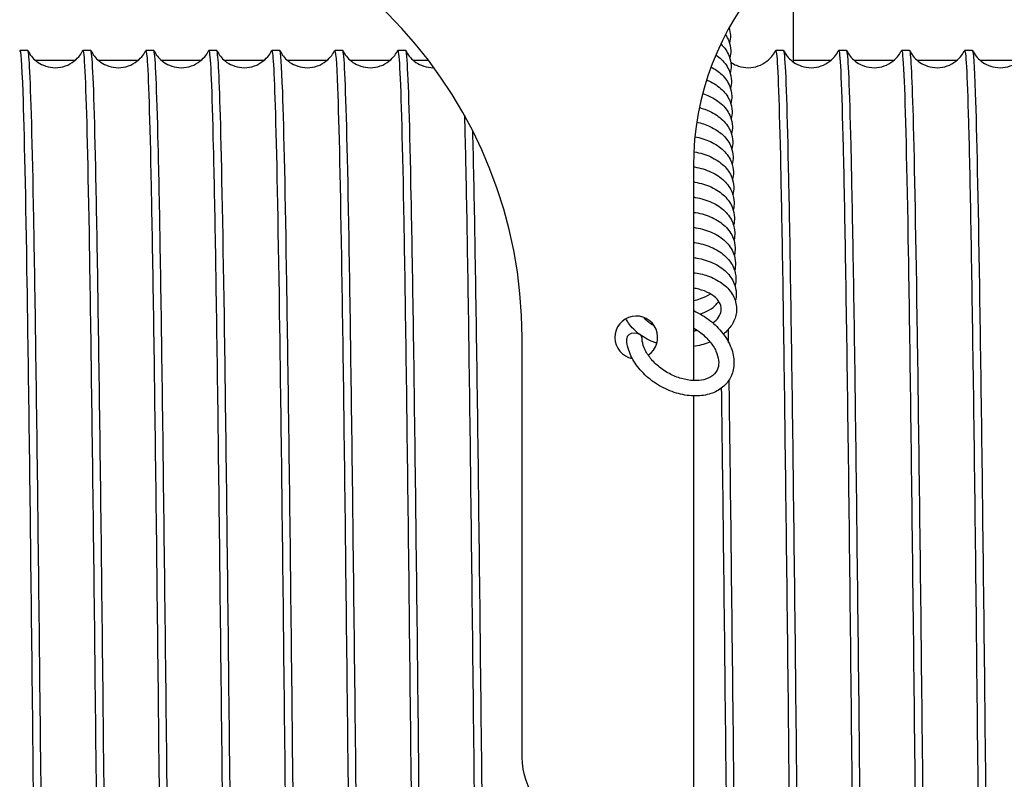
# Model space of a CAD drawing. Units: inches. Extents: x 0 to 821, y 0 to 439.
# Drawn here: x 242 to 244, y 392 to 393 of the extents above; entities that cross this region are included whole.
import ezdxf

# ---------------------------------------------------------------- set-up
doc = ezdxf.new("R2010")
doc.units = ezdxf.units.IN
doc.header["$MEASUREMENT"] = 0
doc.layers.get('0').update_dxf_attribs({"linetype": 'CONTINUOUS'})

msp = doc.modelspace()

# ---------------------------------------------------------------- linework, layer by layer
for p, q in [((243.2119, 393.3729), (243.2119, 393.5379)), ((242.0952, 393.3896), (242.0836, 393.3896)), ((242.1871, 393.3896), (242.1754, 393.3896)), ((242.279, 393.3896), (242.2673, 393.3896)), ((242.3708, 393.3896), (242.3592, 393.3896)), ((242.4627, 393.3896), (242.451, 393.3896)), ((242.5546, 393.3896), (242.5429, 393.3896)), ((242.6464, 393.3896), (242.6348, 393.3896)), ((243.1976, 393.3896), (243.186, 393.3896)), ((243.2895, 393.3896), (243.2778, 393.3896)), ((243.3814, 393.3896), (243.3697, 393.3896)), ((243.4732, 393.3896), (243.4616, 393.3896)), ((242.1062, 393.3755), (242.1644, 393.3755)), ((242.1981, 393.3755), (242.2563, 393.3755)), ((242.2899, 393.3755), (242.3482, 393.3755)), ((242.3818, 393.3755), (242.44, 393.3755)), ((242.4737, 393.3755), (242.5319, 393.3755)), ((242.5655, 393.3755), (242.6238, 393.3755)), ((242.6574, 393.3755), (242.6795, 393.3755)), ((243.2119, 393.3755), (243.2668, 393.3755)), ((243.3005, 393.3755), (243.3587, 393.3755)), ((243.3923, 393.3755), (243.4506, 393.3755)), ((243.4842, 393.3755), (243.5424, 393.3755)), ((243.0661, 393.2212), (243.0661, 392.9083)), ((242.8161, 392.3589), (242.8161, 392.9712)), ((243.0661, 392.8859), (243.0661, 391.9671))]:
    msp.add_line(p, q)
for centre, radius, start, end in [((242.1494, 392.9712), 0.6667, 0, 85.0829), ((243.4827, 393.2212), 0.4167, 97.4947, 180), ((242.9827, 392.9712), 0.0312, 303.8248, 259.2439), ((242.9202, 392.3589), 0.1042, 180, 253.883)]:
    msp.add_arc(centre, radius, start, end)
msp.add_ellipse((242.9799, 392.9699), major_axis=(-0.0112, -0.0003), ratio=0.680142, start_param=3.141593, end_param=6.283185)
for points, knots in [([(243.1181, 393.4229), (243.1192, 393.4193), (243.1198, 393.4156), (243.12, 393.4081), (243.1196, 393.4044), (243.1186, 393.4008)], [71.0759085, 71.0759085, 71.0759085, 71.0759085, 71.1898842, 71.1898842, 71.3033046, 71.3033046, 71.3033046, 71.3033046]), ([(243.1127, 393.4128), (243.1147, 393.41), (243.1163, 393.4069), (243.1193, 393.3993), (243.1203, 393.3945), (243.1205, 393.386), (243.1201, 393.3823), (243.1191, 393.3786)], [67.0454006, 67.0454006, 67.0454006, 67.0454006, 67.147016, 67.147016, 67.2931817, 67.2931817, 67.4066021, 67.4066021, 67.4066021, 67.4066021]), ([(242.4507, 393.3893), (242.4526, 393.3931), (242.4545, 393.3617), (242.4563, 393.2971), (242.4584, 393.2278), (242.4604, 393.1203), (242.4624, 392.9836), (242.4644, 392.8469), (242.4664, 392.6811), (242.4684, 392.5), (242.4704, 392.3189), (242.4724, 392.1227), (242.4745, 391.9277), (242.4765, 391.7327), (242.4785, 391.5391), (242.4805, 391.3631), (242.4825, 391.187), (242.4845, 391.0286), (242.4865, 390.901), (242.4886, 390.7735), (242.4906, 390.6769), (242.4926, 390.6194), (242.494, 390.5776), (242.4955, 390.5564), (242.497, 390.5564)], [-951.923617, -951.923617, -951.923617, -951.923617, -951.539198, -951.539198, -951.539198, -951.126074, -951.126074, -951.126074, -950.712951, -950.712951, -950.712951, -950.299829, -950.299829, -950.299829, -949.886707, -949.886707, -949.886707, -949.473585, -949.473585, -949.473585, -949.060464, -949.060464, -949.060464, -948.760981, -948.760981, -948.760981, -948.760981]), ([(243.106, 393.3992), (243.1061, 393.3991), (243.1062, 393.399), (243.1115, 393.3939), (243.1156, 393.388), (243.1198, 393.3771), (243.1208, 393.3724), (243.121, 393.3639), (243.1206, 393.3601), (243.1196, 393.3565)], [63.0418576, 63.0418576, 63.0418576, 63.0418576, 63.0456954, 63.0456954, 63.2503136, 63.2503136, 63.3964793, 63.3964793, 63.5098997, 63.5098997, 63.5098997, 63.5098997]), ([(243.4613, 393.3893), (243.4632, 393.3933), (243.4652, 393.3575), (243.4672, 393.2847), (243.4693, 393.2083), (243.4714, 393.0914), (243.4735, 392.9443), (243.4756, 392.7972), (243.4777, 392.6202), (243.4797, 392.4289), (243.4818, 392.2377), (243.4839, 392.0326), (243.486, 391.8317), (243.4881, 391.6309), (243.4902, 391.4346), (243.4922, 391.2602), (243.4943, 391.0858), (243.4964, 390.9336), (243.4985, 390.817), (243.5006, 390.7005), (243.5026, 390.6196), (243.5047, 390.5817), (243.5056, 390.5648), (243.5066, 390.5564), (243.5075, 390.5564)], [-882.808578, -882.808578, -882.808578, -882.808578, -882.400175, -882.400175, -882.400175, -881.972188, -881.972188, -881.972188, -881.544411, -881.544411, -881.544411, -881.116843, -881.116843, -881.116843, -880.689483, -880.689483, -880.689483, -880.262332, -880.262332, -880.262332, -879.83539, -879.83539, -879.83539, -879.645943, -879.645943, -879.645943, -879.645943]), ([(242.0833, 393.3893), (242.0848, 393.3923), (242.0863, 393.3719), (242.0879, 393.3286), (242.0899, 393.2719), (242.0919, 393.1762), (242.0939, 393.0493), (242.0959, 392.9225), (242.0979, 392.7646), (242.1, 392.589), (242.102, 392.4133), (242.104, 392.2199), (242.106, 392.0249), (242.108, 391.8299), (242.11, 391.6336), (242.112, 391.4521), (242.114, 391.2707), (242.1161, 391.1044), (242.1181, 390.967), (242.1201, 390.8296), (242.1221, 390.7214), (242.1241, 390.6512), (242.1259, 390.5886), (242.1277, 390.5564), (242.1295, 390.5563)], [-977.056358, -977.056358, -977.056358, -977.056358, -976.740651, -976.740651, -976.740651, -976.327498, -976.327498, -976.327498, -975.914345, -975.914345, -975.914345, -975.501193, -975.501193, -975.501193, -975.088041, -975.088041, -975.088041, -974.67489, -974.67489, -974.67489, -974.261739, -974.261739, -974.261739, -973.893723, -973.893723, -973.893723, -973.893723]), ([(242.1415, 390.5567), (242.1411, 390.5558), (242.1407, 390.5566), (242.1403, 390.559), (242.1382, 390.571), (242.1362, 390.6239), (242.1342, 390.7133), (242.1322, 390.8027), (242.1302, 390.9286), (242.1282, 391.0803), (242.1261, 391.232), (242.1241, 391.4095), (242.1221, 391.5979), (242.1201, 391.7863), (242.1181, 391.9855), (242.1161, 392.1789), (242.114, 392.3722), (242.112, 392.5595), (242.11, 392.725), (242.108, 392.8906), (242.106, 393.0344), (242.104, 393.1443), (242.1019, 393.2542), (242.0999, 393.3302), (242.0979, 393.3658), (242.097, 393.3817), (242.0961, 393.3895), (242.0952, 393.3895)], [967.589495, 967.589495, 967.589495, 967.589495, 967.67203, 967.67203, 967.67203, 968.085818, 968.085818, 968.085818, 968.499605, 968.499605, 968.499605, 968.913392, 968.913392, 968.913392, 969.327178, 969.327178, 969.327178, 969.740964, 969.740964, 969.740964, 970.154748, 970.154748, 970.154748, 970.568532, 970.568532, 970.568532, 970.75213, 970.75213, 970.75213, 970.75213]), ([(242.0955, 393.3893), (242.0966, 393.3872), (242.0982, 393.3844), (242.1024, 393.379), (242.1049, 393.3764), (242.1108, 393.3718), (242.1144, 393.3697), (242.1224, 393.3663), (242.1271, 393.3651), (242.1368, 393.3644), (242.1418, 393.3648), (242.1513, 393.3673), (242.1558, 393.3694), (242.1636, 393.3745), (242.167, 393.3776), (242.1717, 393.3833), (242.1734, 393.386), (242.1747, 393.3885), (242.1749, 393.3889), (242.1751, 393.3893)], [0, 0, 0, 0, 0.1115844, 0.1115844, 0.2065839, 0.2065839, 0.3068135, 0.3068135, 0.4209673, 0.4209673, 0.5394669, 0.5394669, 0.6582327, 0.6582327, 0.7744981, 0.7744981, 0.8771338, 0.8771338, 0.8969818, 0.8969818, 0.8969818, 0.8969818]), ([(242.1751, 393.3892), (242.1762, 393.3915), (242.1774, 393.3814), (242.1785, 393.3589), (242.1805, 393.3185), (242.1825, 393.2381), (242.1845, 393.1244), (242.1865, 393.0108), (242.1885, 392.864), (242.1906, 392.6962), (242.1926, 392.5284), (242.1946, 392.3399), (242.1966, 392.1463), (242.1986, 391.9526), (242.2006, 391.7541), (242.2026, 391.5672), (242.2047, 391.3803), (242.2067, 391.2051), (242.2087, 391.0564), (242.2107, 390.9076), (242.2127, 390.7854), (242.2147, 390.6998), (242.2167, 390.6143), (242.2188, 390.5655), (242.2208, 390.5575), (242.221, 390.5567), (242.2212, 390.5563), (242.2214, 390.5563)], [-970.773173, -970.773173, -970.773173, -970.773173, -970.543404, -970.543404, -970.543404, -970.130258, -970.130258, -970.130258, -969.717113, -969.717113, -969.717113, -969.303968, -969.303968, -969.303968, -968.890823, -968.890823, -968.890823, -968.477679, -968.477679, -968.477679, -968.064536, -968.064536, -968.064536, -967.651393, -967.651393, -967.651393, -967.610537, -967.610537, -967.610537, -967.610537]), ([(242.2333, 390.5567), (242.2326, 390.5551), (242.2318, 390.5594), (242.231, 390.5697), (242.229, 390.5966), (242.227, 390.664), (242.225, 390.7664), (242.2229, 390.8688), (242.2209, 391.0061), (242.2189, 391.1667), (242.2169, 391.3274), (242.2149, 391.5113), (242.2129, 391.7032), (242.2108, 391.895), (242.2088, 392.0945), (242.2068, 392.2851), (242.2048, 392.4757), (242.2028, 392.6572), (242.2008, 392.8144), (242.1987, 392.9716), (242.1967, 393.1044), (242.1947, 393.2016), (242.1927, 393.2989), (242.1907, 393.3606), (242.1887, 393.3815), (242.1881, 393.3869), (242.1876, 393.3896), (242.1871, 393.3896)], [961.306309, 961.306309, 961.306309, 961.306309, 961.46512, 961.46512, 961.46512, 961.878919, 961.878919, 961.878919, 962.292718, 962.292718, 962.292718, 962.706515, 962.706515, 962.706515, 963.120312, 963.120312, 963.120312, 963.534108, 963.534108, 963.534108, 963.947904, 963.947904, 963.947904, 964.361698, 964.361698, 964.361698, 964.468945, 964.468945, 964.468945, 964.468945]), ([(242.1874, 393.3893), (242.1885, 393.3872), (242.1901, 393.3844), (242.1943, 393.379), (242.1968, 393.3764), (242.2027, 393.3718), (242.2062, 393.3697), (242.2143, 393.3663), (242.219, 393.3651), (242.2286, 393.3644), (242.2337, 393.3648), (242.2432, 393.3673), (242.2477, 393.3694), (242.2555, 393.3745), (242.2588, 393.3776), (242.2636, 393.3833), (242.2652, 393.386), (242.2666, 393.3885), (242.2668, 393.3889), (242.267, 393.3893)], [0, 0, 0, 0, 0.1115844, 0.1115844, 0.2065839, 0.2065839, 0.3068135, 0.3068135, 0.4209673, 0.4209673, 0.5394669, 0.5394669, 0.6582327, 0.6582327, 0.7744981, 0.7744981, 0.8771338, 0.8771338, 0.8969818, 0.8969818, 0.8969818, 0.8969818]), ([(242.267, 393.3892), (242.2677, 393.3907), (242.2684, 393.3873), (242.2691, 393.379), (242.2711, 393.3551), (242.2731, 393.2907), (242.2751, 393.1911), (242.2771, 393.0915), (242.2792, 392.9568), (242.2812, 392.7982), (242.2832, 392.6397), (242.2852, 392.4574), (242.2872, 392.2665), (242.2892, 392.0756), (242.2912, 391.8764), (242.2933, 391.6854), (242.2953, 391.4943), (242.2973, 391.3117), (242.2993, 391.1526), (242.3013, 390.9936), (242.3033, 390.8583), (242.3053, 390.758), (242.3073, 390.6576), (242.3094, 390.5924), (242.3114, 390.5677), (242.312, 390.5601), (242.3126, 390.5564), (242.3132, 390.5564)], [-964.489987, -964.489987, -964.489987, -964.489987, -964.346267, -964.346267, -964.346267, -963.933128, -963.933128, -963.933128, -963.51999, -963.51999, -963.51999, -963.106853, -963.106853, -963.106853, -962.693716, -962.693716, -962.693716, -962.280579, -962.280579, -962.280579, -961.867443, -961.867443, -961.867443, -961.454307, -961.454307, -961.454307, -961.327352, -961.327352, -961.327352, -961.327352]), ([(242.3252, 390.5567), (242.324, 390.5544), (242.3229, 390.565), (242.3218, 390.5886), (242.3197, 390.6301), (242.3177, 390.7116), (242.3157, 390.8263), (242.3137, 390.9411), (242.3117, 391.089), (242.3097, 391.2577), (242.3076, 391.4263), (242.3056, 391.6156), (242.3036, 391.8097), (242.3016, 392.0038), (242.2996, 392.2026), (242.2976, 392.3894), (242.2955, 392.5761), (242.2935, 392.7508), (242.2915, 392.8987), (242.2895, 393.0466), (242.2875, 393.1677), (242.2855, 393.2518), (242.2834, 393.3358), (242.2814, 393.3829), (242.2794, 393.389), (242.2793, 393.3894), (242.2791, 393.3896), (242.279, 393.3896)], [955.023124, 955.023124, 955.023124, 955.023124, 955.258049, 955.258049, 955.258049, 955.671859, 955.671859, 955.671859, 956.085668, 956.085668, 956.085668, 956.499476, 956.499476, 956.499476, 956.913284, 956.913284, 956.913284, 957.327091, 957.327091, 957.327091, 957.740897, 957.740897, 957.740897, 958.154702, 958.154702, 958.154702, 958.185759, 958.185759, 958.185759, 958.185759]), ([(242.2793, 393.3893), (242.2803, 393.3872), (242.2819, 393.3844), (242.2862, 393.379), (242.2887, 393.3764), (242.2946, 393.3718), (242.2981, 393.3697), (242.3062, 393.3663), (242.3109, 393.3651), (242.3205, 393.3644), (242.3256, 393.3648), (242.335, 393.3673), (242.3396, 393.3694), (242.3474, 393.3745), (242.3507, 393.3776), (242.3554, 393.3833), (242.3571, 393.386), (242.3585, 393.3885), (242.3587, 393.3889), (242.3589, 393.3893)], [0, 0, 0, 0, 0.1115844, 0.1115844, 0.2065839, 0.2065839, 0.3068135, 0.3068135, 0.4209673, 0.4209673, 0.5394669, 0.5394669, 0.6582327, 0.6582327, 0.7744981, 0.7744981, 0.8771338, 0.8771338, 0.8969818, 0.8969818, 0.8969818, 0.8969818]), ([(242.3589, 393.3893), (242.3591, 393.3899), (242.3594, 393.3897), (242.3597, 393.3887), (242.3617, 393.3816), (242.3637, 393.3336), (242.3657, 393.2488), (242.3677, 393.164), (242.3698, 393.0425), (242.3718, 392.8943), (242.3738, 392.7461), (242.3758, 392.5714), (242.3778, 392.3847), (242.3798, 392.198), (242.3818, 391.9996), (242.3839, 391.8058), (242.3859, 391.6121), (242.3879, 391.4233), (242.3899, 391.2551), (242.3919, 391.0869), (242.3939, 390.9395), (242.3959, 390.8252), (242.398, 390.7108), (242.4, 390.6296), (242.402, 390.5884), (242.403, 390.5671), (242.4041, 390.5564), (242.4051, 390.5564)], [-958.206802, -958.206802, -958.206802, -958.206802, -958.14924, -958.14924, -958.14924, -957.736109, -957.736109, -957.736109, -957.322978, -957.322978, -957.322978, -956.909848, -956.909848, -956.909848, -956.496718, -956.496718, -956.496718, -956.083588, -956.083588, -956.083588, -955.67046, -955.67046, -955.67046, -955.257331, -955.257331, -955.257331, -955.044167, -955.044167, -955.044167, -955.044167]), ([(242.4171, 390.5567), (242.4155, 390.5537), (242.414, 390.5734), (242.4125, 390.6154), (242.4105, 390.6712), (242.4085, 390.7664), (242.4065, 390.8928), (242.4044, 391.0192), (242.4024, 391.1769), (242.4004, 391.3525), (242.3984, 391.5282), (242.3964, 391.7218), (242.3944, 391.917), (242.3923, 392.1123), (242.3903, 392.3091), (242.3883, 392.491), (242.3863, 392.6728), (242.3843, 392.8396), (242.3823, 392.9774), (242.3802, 393.1152), (242.3782, 393.2239), (242.3762, 393.2944), (242.3744, 393.3572), (242.3726, 393.3895), (242.3708, 393.3896)], [948.739939, 948.739939, 948.739939, 948.739939, 949.050814, 949.050814, 949.050814, 949.464635, 949.464635, 949.464635, 949.878455, 949.878455, 949.878455, 950.292274, 950.292274, 950.292274, 950.706092, 950.706092, 950.706092, 951.11991, 951.11991, 951.11991, 951.533727, 951.533727, 951.533727, 951.902574, 951.902574, 951.902574, 951.902574]), ([(242.3711, 393.3893), (242.3722, 393.3872), (242.3738, 393.3844), (242.378, 393.379), (242.3805, 393.3764), (242.3864, 393.3718), (242.39, 393.3697), (242.398, 393.3663), (242.4027, 393.3651), (242.4124, 393.3644), (242.4174, 393.3648), (242.4269, 393.3673), (242.4314, 393.3694), (242.4392, 393.3745), (242.4426, 393.3776), (242.4473, 393.3833), (242.449, 393.386), (242.4503, 393.3885), (242.4505, 393.3889), (242.4507, 393.3893)], [0, 0, 0, 0, 0.1115844, 0.1115844, 0.2065839, 0.2065839, 0.3068135, 0.3068135, 0.4209673, 0.4209673, 0.5394669, 0.5394669, 0.6582327, 0.6582327, 0.7744981, 0.7744981, 0.8771338, 0.8771338, 0.8969818, 0.8969818, 0.8969818, 0.8969818]), ([(242.5089, 390.5566), (242.507, 390.5528), (242.5052, 390.5847), (242.5033, 390.6499), (242.5013, 390.7198), (242.4992, 390.8279), (242.4972, 390.9653), (242.4952, 391.1027), (242.4932, 391.2691), (242.4912, 391.4508), (242.4892, 391.6324), (242.4871, 391.8291), (242.4851, 392.0244), (242.4831, 392.2197), (242.4811, 392.4134), (242.4791, 392.5894), (242.4771, 392.7653), (242.475, 392.9233), (242.473, 393.0502), (242.471, 393.1772), (242.469, 393.2728), (242.467, 393.3293), (242.4655, 393.3692), (242.4641, 393.3895), (242.4627, 393.3896)], [942.456753, 942.456753, 942.456753, 942.456753, 942.843415, 942.843415, 942.843415, 943.257247, 943.257247, 943.257247, 943.671078, 943.671078, 943.671078, 944.084908, 944.084908, 944.084908, 944.498737, 944.498737, 944.498737, 944.912566, 944.912566, 944.912566, 945.326394, 945.326394, 945.326394, 945.619389, 945.619389, 945.619389, 945.619389]), ([(242.463, 393.3893), (242.4641, 393.3872), (242.4657, 393.3844), (242.4699, 393.379), (242.4724, 393.3764), (242.4783, 393.3718), (242.4818, 393.3697), (242.4899, 393.3663), (242.4946, 393.3651), (242.5042, 393.3644), (242.5093, 393.3648), (242.5188, 393.3673), (242.5233, 393.3694), (242.5311, 393.3745), (242.5344, 393.3776), (242.5392, 393.3833), (242.5408, 393.386), (242.5422, 393.3885), (242.5424, 393.3889), (242.5426, 393.3893)], [0, 0, 0, 0, 0.1115844, 0.1115844, 0.2065839, 0.2065839, 0.3068135, 0.3068135, 0.4209673, 0.4209673, 0.5394669, 0.5394669, 0.6582327, 0.6582327, 0.7744981, 0.7744981, 0.8771338, 0.8771338, 0.8969818, 0.8969818, 0.8969818, 0.8969818]), ([(242.5426, 393.3893), (242.544, 393.3921), (242.5455, 393.3741), (242.5469, 393.3356), (242.549, 393.2823), (242.551, 393.1897), (242.553, 393.0655), (242.555, 392.9413), (242.557, 392.7856), (242.559, 392.6115), (242.561, 392.4373), (242.5631, 392.2449), (242.5651, 392.0501), (242.5671, 391.8553), (242.5691, 391.6584), (242.5711, 391.4757), (242.5731, 391.293), (242.5751, 391.1248), (242.5771, 390.985), (242.5792, 390.8452), (242.5812, 390.7339), (242.5832, 390.6605), (242.5851, 390.5919), (242.5869, 390.5564), (242.5888, 390.5563)], [-945.640432, -945.640432, -945.640432, -945.640432, -945.342396, -945.342396, -945.342396, -944.929279, -944.929279, -944.929279, -944.516164, -944.516164, -944.516164, -944.103048, -944.103048, -944.103048, -943.689933, -943.689933, -943.689933, -943.276819, -943.276819, -943.276819, -942.863705, -942.863705, -942.863705, -942.477796, -942.477796, -942.477796, -942.477796]), ([(242.577, 392.024), (242.5766, 392.0599), (242.5763, 392.0956), (242.5759, 392.1313), (242.5739, 392.3255), (242.5718, 392.515), (242.5698, 392.684), (242.5678, 392.853), (242.5658, 393.0014), (242.5638, 393.1167), (242.5618, 393.232), (242.5597, 393.3142), (242.5577, 393.3563), (242.5567, 393.3784), (242.5556, 393.3895), (242.5546, 393.3895)], [937.801448, 937.801448, 937.801448, 937.801448, 937.877377, 937.877377, 937.877377, 938.291218, 938.291218, 938.291218, 938.705058, 938.705058, 938.705058, 939.118897, 939.118897, 939.118897, 939.336203, 939.336203, 939.336203, 939.336203]), ([(242.5549, 393.3893), (242.5559, 393.3872), (242.5575, 393.3844), (242.5618, 393.379), (242.5643, 393.3764), (242.5702, 393.3718), (242.5737, 393.3697), (242.5818, 393.3663), (242.5865, 393.3651), (242.5961, 393.3644), (242.6012, 393.3648), (242.6106, 393.3673), (242.6152, 393.3694), (242.623, 393.3745), (242.6263, 393.3776), (242.631, 393.3833), (242.6327, 393.386), (242.6341, 393.3885), (242.6343, 393.3889), (242.6345, 393.3893)], [0, 0, 0, 0, 0.1115844, 0.1115844, 0.2065839, 0.2065839, 0.3068135, 0.3068135, 0.4209673, 0.4209673, 0.5394669, 0.5394669, 0.6582327, 0.6582327, 0.7744981, 0.7744981, 0.8771338, 0.8771338, 0.8969818, 0.8969818, 0.8969818, 0.8969818]), ([(242.6345, 393.3892), (242.6355, 393.3913), (242.6365, 393.3829), (242.6375, 393.364), (242.6396, 393.3271), (242.6416, 393.25), (242.6436, 393.1393), (242.6456, 393.0286), (242.6476, 392.8843), (242.6496, 392.7184), (242.6516, 392.5525), (242.6537, 392.3652), (242.6557, 392.172), (242.656, 392.1358), (242.6564, 392.0994), (242.6568, 392.0629)], [-939.357246, -939.357246, -939.357246, -939.357246, -939.145701, -939.145701, -939.145701, -938.732592, -938.732592, -938.732592, -938.319483, -938.319483, -938.319483, -937.906375, -937.906375, -937.906375, -937.828932, -937.828932, -937.828932, -937.828932]), ([(242.6665, 392.253), (242.6645, 392.4392), (242.6626, 392.6177), (242.6606, 392.7744), (242.6586, 392.9356), (242.6566, 393.0734), (242.6545, 393.1765), (242.6525, 393.2796), (242.6505, 393.3478), (242.6485, 393.3754), (242.6478, 393.3849), (242.6471, 393.3896), (242.6464, 393.3896)], [931.681198, 931.681198, 931.681198, 931.681198, 932.083533, 932.083533, 932.083533, 932.497384, 932.497384, 932.497384, 932.911234, 932.911234, 932.911234, 933.053018, 933.053018, 933.053018, 933.053018]), ([(242.6467, 393.3893), (242.6478, 393.3872), (242.6494, 393.3844), (242.6536, 393.379), (242.6561, 393.3764), (242.662, 393.3718), (242.6656, 393.3697), (242.6736, 393.3663), (242.6783, 393.3651), (242.6846, 393.3647), (242.6861, 393.3646), (242.6876, 393.3647)], [0, 0, 0, 0, 0.1115844, 0.1115844, 0.2065839, 0.2065839, 0.3068135, 0.3068135, 0.4209673, 0.4209673, 0.4572326, 0.4572326, 0.4572326, 0.4572326]), ([(243.0988, 393.3832), (243.1017, 393.3812), (243.1044, 393.3791), (243.112, 393.3717), (243.1161, 393.3658), (243.1203, 393.355), (243.1213, 393.3502), (243.1215, 393.3417), (243.1211, 393.338), (243.1201, 393.3344)], [59.0550449, 59.0550449, 59.0550449, 59.0550449, 59.148993, 59.148993, 59.3536111, 59.3536111, 59.4997769, 59.4997769, 59.6131973, 59.6131973, 59.6131973, 59.6131973]), ([(243.1205, 393.3726), (243.123, 393.3708), (243.1258, 393.3693), (243.133, 393.3663), (243.1377, 393.3651), (243.1473, 393.3644), (243.1524, 393.3648), (243.1618, 393.3673), (243.1664, 393.3694), (243.1742, 393.3745), (243.1775, 393.3776), (243.1822, 393.3833), (243.1839, 393.386), (243.1853, 393.3885), (243.1855, 393.3889), (243.1857, 393.3893)], [0.2296055, 0.2296055, 0.2296055, 0.2296055, 0.3068135, 0.3068135, 0.4209673, 0.4209673, 0.5394669, 0.5394669, 0.6582327, 0.6582327, 0.7744981, 0.7744981, 0.8771338, 0.8771338, 0.8969818, 0.8969818, 0.8969818, 0.8969818]), ([(243.1857, 393.3893), (243.1862, 393.3903), (243.1867, 393.3889), (243.1872, 393.3848), (243.1892, 393.3688), (243.1912, 393.312), (243.1932, 393.2193), (243.1952, 393.1265), (243.1972, 392.9979), (243.1992, 392.8441), (243.2013, 392.6903), (243.2033, 392.5114), (243.2053, 392.3224), (243.2073, 392.1333), (243.2093, 391.9343), (243.2113, 391.7419), (243.2133, 391.5494), (243.2154, 391.3637), (243.2174, 391.2002), (243.2194, 391.0368), (243.2214, 390.8956), (243.2234, 390.7886), (243.2254, 390.6816), (243.2274, 390.6088), (243.2294, 390.5762), (243.2303, 390.563), (243.2311, 390.5564), (243.2319, 390.5564)], [-901.658134, -901.658134, -901.658134, -901.658134, -901.554689, -901.554689, -901.554689, -901.141622, -901.141622, -901.141622, -900.728555, -900.728555, -900.728555, -900.31549, -900.31549, -900.31549, -899.902424, -899.902424, -899.902424, -899.489359, -899.489359, -899.489359, -899.076295, -899.076295, -899.076295, -898.663231, -898.663231, -898.663231, -898.495499, -898.495499, -898.495499, -898.495499]), ([(243.2439, 390.5567), (243.2431, 390.5551), (243.2423, 390.5594), (243.2415, 390.5698), (243.2395, 390.5967), (243.2375, 390.6642), (243.2355, 390.7667), (243.2335, 390.8692), (243.2314, 391.0066), (243.2294, 391.1674), (243.2274, 391.3282), (243.2254, 391.5122), (243.2234, 391.7041), (243.2214, 391.896), (243.2193, 392.0956), (243.2173, 392.2862), (243.2153, 392.4769), (243.2133, 392.6583), (243.2113, 392.8155), (243.2093, 392.9726), (243.2072, 393.1053), (243.2052, 393.2024), (243.2032, 393.2995), (243.2012, 393.361), (243.1992, 393.3817), (243.1987, 393.387), (243.1981, 393.3896), (243.1976, 393.3896)], [892.191271, 892.191271, 892.191271, 892.191271, 892.350391, 892.350391, 892.350391, 892.764314, 892.764314, 892.764314, 893.178235, 893.178235, 893.178235, 893.592156, 893.592156, 893.592156, 894.006077, 894.006077, 894.006077, 894.419996, 894.419996, 894.419996, 894.833915, 894.833915, 894.833915, 895.247833, 895.247833, 895.247833, 895.353906, 895.353906, 895.353906, 895.353906]), ([(243.1979, 393.3893), (243.199, 393.3872), (243.2006, 393.3844), (243.2048, 393.379), (243.2073, 393.3764), (243.2132, 393.3718), (243.2168, 393.3697), (243.2248, 393.3663), (243.2295, 393.3651), (243.2392, 393.3644), (243.2442, 393.3648), (243.2537, 393.3673), (243.2582, 393.3694), (243.266, 393.3745), (243.2694, 393.3776), (243.2741, 393.3833), (243.2758, 393.386), (243.2771, 393.3885), (243.2773, 393.3889), (243.2775, 393.3893)], [0, 0, 0, 0, 0.1115844, 0.1115844, 0.2065839, 0.2065839, 0.3068135, 0.3068135, 0.4209673, 0.4209673, 0.5394669, 0.5394669, 0.6582327, 0.6582327, 0.7744981, 0.7744981, 0.8771338, 0.8771338, 0.8969818, 0.8969818, 0.8969818, 0.8969818]), ([(243.2775, 393.3893), (243.2777, 393.3897), (243.2779, 393.3897), (243.2781, 393.3894), (243.2802, 393.3861), (243.2823, 393.3375), (243.2844, 393.2481), (243.2865, 393.1588), (243.2886, 393.0289), (243.2908, 392.8703), (243.2929, 392.7117), (243.295, 392.5247), (243.2971, 392.3263), (243.2992, 392.128), (243.3013, 391.9185), (243.3034, 391.7171), (243.3056, 391.5158), (243.3077, 391.3227), (243.3098, 391.1555), (243.3119, 390.9884), (243.314, 390.8474), (243.3161, 390.7453), (243.3182, 390.6433), (243.3203, 390.5802), (243.3225, 390.562), (243.3229, 390.5582), (243.3233, 390.5563), (243.3238, 390.5564)], [-895.374949, -895.374949, -895.374949, -895.374949, -895.337443, -895.337443, -895.337443, -894.903139, -894.903139, -894.903139, -894.469048, -894.469048, -894.469048, -894.035169, -894.035169, -894.035169, -893.601502, -893.601502, -893.601502, -893.168046, -893.168046, -893.168046, -892.734802, -892.734802, -892.734802, -892.30177, -892.30177, -892.30177, -892.212314, -892.212314, -892.212314, -892.212314]), ([(243.3357, 390.5567), (243.3346, 390.5544), (243.3335, 390.5649), (243.3323, 390.5881), (243.3303, 390.6293), (243.3283, 390.7106), (243.3263, 390.8252), (243.3242, 390.9397), (243.3222, 391.0875), (243.3202, 391.2561), (243.3182, 391.4247), (243.3162, 391.6139), (243.3142, 391.8081), (243.3121, 392.0022), (243.3101, 392.201), (243.3081, 392.3879), (243.3061, 392.5748), (243.3041, 392.7496), (243.3021, 392.8977), (243.3, 393.0458), (243.298, 393.167), (243.296, 393.2513), (243.294, 393.3355), (243.292, 393.3827), (243.29, 393.3889), (243.2898, 393.3894), (243.2896, 393.3896), (243.2895, 393.3896)], [885.908086, 885.908086, 885.908086, 885.908086, 886.141461, 886.141461, 886.141461, 886.555395, 886.555395, 886.555395, 886.969328, 886.969328, 886.969328, 887.383261, 887.383261, 887.383261, 887.797193, 887.797193, 887.797193, 888.211123, 888.211123, 888.211123, 888.625054, 888.625054, 888.625054, 889.038983, 889.038983, 889.038983, 889.070721, 889.070721, 889.070721, 889.070721]), ([(243.2898, 393.3893), (243.2909, 393.3872), (243.2925, 393.3844), (243.2967, 393.379), (243.2992, 393.3764), (243.3051, 393.3718), (243.3086, 393.3697), (243.3167, 393.3663), (243.3214, 393.3651), (243.331, 393.3644), (243.3361, 393.3648), (243.3456, 393.3673), (243.3501, 393.3694), (243.3579, 393.3745), (243.3612, 393.3776), (243.366, 393.3833), (243.3676, 393.386), (243.369, 393.3885), (243.3692, 393.3889), (243.3694, 393.3893)], [0, 0, 0, 0, 0.1115844, 0.1115844, 0.2065839, 0.2065839, 0.3068135, 0.3068135, 0.4209673, 0.4209673, 0.5394669, 0.5394669, 0.6582327, 0.6582327, 0.7744981, 0.7744981, 0.8771338, 0.8771338, 0.8969818, 0.8969818, 0.8969818, 0.8969818]), ([(243.3694, 393.3892), (243.3706, 393.3916), (243.3718, 393.3798), (243.373, 393.3537), (243.3751, 393.3082), (243.3772, 393.2193), (243.3793, 393.095), (243.3814, 392.9707), (243.3835, 392.8113), (243.3856, 392.6311), (243.3877, 392.451), (243.3898, 392.2503), (243.3919, 392.0472), (243.394, 391.8442), (243.3961, 391.639), (243.3982, 391.45), (243.4003, 391.2612), (243.4024, 391.0888), (243.4045, 390.9485), (243.4066, 390.8082), (243.4087, 390.7001), (243.4108, 390.6338), (243.4124, 390.5826), (243.414, 390.5565), (243.4156, 390.5564)], [-889.091764, -889.091764, -889.091764, -889.091764, -888.845114, -888.845114, -888.845114, -888.413981, -888.413981, -888.413981, -887.983058, -887.983058, -887.983058, -887.552346, -887.552346, -887.552346, -887.121844, -887.121844, -887.121844, -886.691553, -886.691553, -886.691553, -886.261471, -886.261471, -886.261471, -885.929128, -885.929128, -885.929128, -885.929128]), ([(243.4276, 390.5567), (243.4261, 390.5537), (243.4246, 390.573), (243.4231, 390.614), (243.4211, 390.6692), (243.4191, 390.7638), (243.417, 390.8898), (243.415, 391.0158), (243.413, 391.173), (243.411, 391.3485), (243.409, 391.524), (243.407, 391.7174), (243.4049, 391.9127), (243.4029, 392.108), (243.4009, 392.305), (243.3989, 392.4871), (243.3969, 392.6693), (243.3949, 392.8364), (243.3928, 392.9746), (243.3908, 393.1129), (243.3888, 393.222), (243.3868, 393.293), (243.385, 393.3567), (243.3832, 393.3895), (243.3814, 393.3896)], [879.6249, 879.6249, 879.6249, 879.6249, 879.93236, 879.93236, 879.93236, 880.346306, 880.346306, 880.346306, 880.76025, 880.76025, 880.76025, 881.174194, 881.174194, 881.174194, 881.588137, 881.588137, 881.588137, 882.00208, 882.00208, 882.00208, 882.416021, 882.416021, 882.416021, 882.787536, 882.787536, 882.787536, 882.787536]), ([(243.3817, 393.3893), (243.3827, 393.3872), (243.3843, 393.3844), (243.3886, 393.379), (243.3911, 393.3764), (243.397, 393.3718), (243.4005, 393.3697), (243.4086, 393.3663), (243.4133, 393.3651), (243.4229, 393.3644), (243.428, 393.3648), (243.4374, 393.3673), (243.442, 393.3694), (243.4498, 393.3745), (243.4531, 393.3776), (243.4578, 393.3833), (243.4595, 393.386), (243.4609, 393.3885), (243.4611, 393.3889), (243.4613, 393.3893)], [0, 0, 0, 0, 0.1115844, 0.1115844, 0.2065839, 0.2065839, 0.3068135, 0.3068135, 0.4209673, 0.4209673, 0.5394669, 0.5394669, 0.6582327, 0.6582327, 0.7744981, 0.7744981, 0.8771338, 0.8771338, 0.8969818, 0.8969818, 0.8969818, 0.8969818]), ([(243.5195, 390.5566), (243.5176, 390.5529), (243.5157, 390.5838), (243.5139, 390.6473), (243.5119, 390.7162), (243.5098, 390.8235), (243.5078, 390.9602), (243.5058, 391.0968), (243.5038, 391.2628), (243.5018, 391.4441), (243.4998, 391.6255), (243.4977, 391.8221), (243.4957, 392.0174), (243.4937, 392.2128), (243.4917, 392.4068), (243.4897, 392.5832), (243.4877, 392.7597), (243.4856, 392.9183), (243.4836, 393.0459), (243.4816, 393.1736), (243.4796, 393.2701), (243.4776, 393.3274), (243.4761, 393.3686), (243.4747, 393.3895), (243.4732, 393.3896)], [873.341715, 873.341715, 873.341715, 873.341715, 873.723087, 873.723087, 873.723087, 874.137044, 874.137044, 874.137044, 874.551, 874.551, 874.551, 874.964955, 874.964955, 874.964955, 875.37891, 875.37891, 875.37891, 875.792864, 875.792864, 875.792864, 876.206817, 876.206817, 876.206817, 876.50435, 876.50435, 876.50435, 876.50435]), ([(243.4735, 393.3893), (243.4746, 393.3872), (243.4762, 393.3844), (243.4804, 393.379), (243.4829, 393.3764), (243.4888, 393.3718), (243.4924, 393.3697), (243.5004, 393.3663), (243.5051, 393.3651), (243.5148, 393.3644), (243.5198, 393.3648), (243.5293, 393.3673), (243.5338, 393.3694), (243.5416, 393.3745), (243.545, 393.3776), (243.5497, 393.3833), (243.5514, 393.386), (243.5527, 393.3885), (243.5529, 393.3889), (243.5531, 393.3893)], [0, 0, 0, 0, 0.1115844, 0.1115844, 0.2065839, 0.2065839, 0.3068135, 0.3068135, 0.4209673, 0.4209673, 0.5394669, 0.5394669, 0.6582327, 0.6582327, 0.7744981, 0.7744981, 0.8771338, 0.8771338, 0.8969818, 0.8969818, 0.8969818, 0.8969818]), ([(243.0919, 393.3656), (243.0977, 393.3626), (243.1029, 393.3588), (243.1125, 393.3496), (243.1166, 393.3437), (243.1208, 393.3329), (243.1218, 393.3281), (243.122, 393.3196), (243.1216, 393.3159), (243.1206, 393.3122)], [55.0814413, 55.0814413, 55.0814413, 55.0814413, 55.2522906, 55.2522906, 55.4569087, 55.4569087, 55.6030744, 55.6030744, 55.7164948, 55.7164948, 55.7164948, 55.7164948]), ([(243.0854, 393.3468), (243.0865, 393.3463), (243.0876, 393.3458), (243.096, 393.3419), (243.1025, 393.3376), (243.113, 393.3275), (243.1171, 393.3216), (243.1213, 393.3108), (243.1223, 393.306), (243.1225, 393.2975), (243.1221, 393.2937), (243.1211, 393.2901)], [51.1189749, 51.1189749, 51.1189749, 51.1189749, 51.1492752, 51.1492752, 51.3555881, 51.3555881, 51.5602062, 51.5602062, 51.706372, 51.706372, 51.8197924, 51.8197924, 51.8197924, 51.8197924]), ([(243.0797, 393.3269), (243.083, 393.3258), (243.0862, 393.3246), (243.0965, 393.3198), (243.103, 393.3154), (243.1135, 393.3053), (243.1176, 393.2994), (243.1218, 393.2886), (243.1228, 393.2838), (243.123, 393.2753), (243.1226, 393.2716), (243.1216, 393.268)], [47.1671526, 47.1671526, 47.1671526, 47.1671526, 47.2525727, 47.2525727, 47.4588857, 47.4588857, 47.6635038, 47.6635038, 47.8096696, 47.8096696, 47.92309, 47.92309, 47.92309, 47.92309]), ([(243.0749, 393.3064), (243.0801, 393.305), (243.0851, 393.3032), (243.097, 393.2977), (243.1035, 393.2933), (243.114, 393.2832), (243.1181, 393.2773), (243.1223, 393.2665), (243.1233, 393.2617), (243.1235, 393.2532), (243.1231, 393.2495), (243.1221, 393.2458)], [43.2252255, 43.2252255, 43.2252255, 43.2252255, 43.3558703, 43.3558703, 43.5621833, 43.5621833, 43.7668014, 43.7668014, 43.9129671, 43.9129671, 44.0263875, 44.0263875, 44.0263875, 44.0263875]), ([(242.732, 393.2952), (242.7327, 393.2698), (242.7335, 393.2395), (242.7342, 393.2045), (242.7362, 393.1081), (242.7382, 392.9762), (242.7402, 392.8198), (242.7422, 392.6634), (242.7443, 392.4827), (242.7463, 392.2926), (242.7464, 392.2763), (242.7466, 392.2599), (242.7468, 392.2434)], [-932.686048, -932.686048, -932.686048, -932.686048, -932.536012, -932.536012, -932.536012, -932.12291, -932.12291, -932.12291, -931.709809, -931.709809, -931.709809, -931.674309, -931.674309, -931.674309, -931.674309]), ([(243.071, 393.2853), (243.0778, 393.2838), (243.0843, 393.2817), (243.0975, 393.2755), (243.104, 393.2712), (243.1145, 393.2611), (243.1186, 393.2552), (243.1228, 393.2444), (243.1238, 393.2396), (243.124, 393.2311), (243.1236, 393.2273), (243.1226, 393.2237)], [39.2927394, 39.2927394, 39.2927394, 39.2927394, 39.4591679, 39.4591679, 39.6654808, 39.6654808, 39.8700989, 39.8700989, 40.0162647, 40.0162647, 40.1296851, 40.1296851, 40.1296851, 40.1296851]), ([(242.7588, 392.2053), (242.7584, 392.251), (242.7579, 392.2963), (242.7574, 392.341), (242.7554, 392.5297), (242.7534, 392.7077), (242.7514, 392.8601), (242.7493, 393.0124), (242.7473, 393.1391), (242.7453, 393.2294), (242.745, 393.2447), (242.7446, 393.2589), (242.7443, 393.2721)], [925.363816, 925.363816, 925.363816, 925.363816, 925.4618199, 925.4618199, 925.4618199, 925.8756825, 925.8756825, 925.8756825, 926.2895444, 926.2895444, 926.2895444, 926.3597194, 926.3597194, 926.3597194, 926.3597194]), ([(243.0682, 393.2639), (243.0762, 393.2624), (243.0839, 393.26), (243.098, 393.2534), (243.1045, 393.2491), (243.115, 393.2389), (243.1191, 393.233), (243.1233, 393.2222), (243.1243, 393.2174), (243.1245, 393.2089), (243.1241, 393.2052), (243.1231, 393.2016)], [35.3694878, 35.3694878, 35.3694878, 35.3694878, 35.5624654, 35.5624654, 35.7687784, 35.7687784, 35.9733965, 35.9733965, 36.1195623, 36.1195623, 36.2329826, 36.2329826, 36.2329826, 36.2329826]), ([(243.0666, 393.2421), (243.0668, 393.2421), (243.067, 393.242), (243.0758, 393.2405), (243.084, 393.238), (243.0985, 393.2313), (243.105, 393.2269), (243.1155, 393.2168), (243.1196, 393.2109), (243.1238, 393.2001), (243.1248, 393.1953), (243.125, 393.1868), (243.1246, 393.1831), (243.1236, 393.1794)], [31.4554106, 31.4554106, 31.4554106, 31.4554106, 31.4608865, 31.4608865, 31.665763, 31.665763, 31.872076, 31.872076, 32.0766941, 32.0766941, 32.2228598, 32.2228598, 32.3362802, 32.3362802, 32.3362802, 32.3362802]), ([(243.0661, 393.2201), (243.0666, 393.2201), (243.0672, 393.22), (243.0763, 393.2184), (243.0845, 393.2159), (243.099, 393.2091), (243.1055, 393.2048), (243.116, 393.1947), (243.1201, 393.1888), (243.1243, 393.178), (243.1253, 393.1732), (243.1255, 393.1647), (243.1251, 393.1609), (243.1241, 393.1573)], [27.5505434, 27.5505434, 27.5505434, 27.5505434, 27.564184, 27.564184, 27.7690606, 27.7690606, 27.9753735, 27.9753735, 28.1799916, 28.1799916, 28.3261574, 28.3261574, 28.4395778, 28.4395778, 28.4395778, 28.4395778]), ([(243.0661, 393.1981), (243.0668, 393.198), (243.0675, 393.1979), (243.0768, 393.1963), (243.085, 393.1938), (243.0995, 393.187), (243.106, 393.1827), (243.1165, 393.1725), (243.1206, 393.1666), (243.1248, 393.1558), (243.1258, 393.151), (243.126, 393.1425), (243.1256, 393.1388), (243.1246, 393.1352)], [23.6498618, 23.6498618, 23.6498618, 23.6498618, 23.6674816, 23.6674816, 23.8723581, 23.8723581, 24.0786711, 24.0786711, 24.2832892, 24.2832892, 24.429455, 24.429455, 24.5428753, 24.5428753, 24.5428753, 24.5428753]), ([(243.0661, 393.176), (243.067, 393.1759), (243.0679, 393.1757), (243.0773, 393.1741), (243.0855, 393.1716), (243.1, 393.1649), (243.1065, 393.1605), (243.117, 393.1504), (243.1211, 393.1445), (243.1253, 393.1337), (243.1263, 393.1289), (243.1265, 393.1204), (243.1261, 393.1167), (243.1251, 393.113)], [19.749189, 19.749189, 19.749189, 19.749189, 19.7707791, 19.7707791, 19.9756557, 19.9756557, 20.1819687, 20.1819687, 20.3865868, 20.3865868, 20.5327525, 20.5327525, 20.6461729, 20.6461729, 20.6461729, 20.6461729]), ([(243.0661, 393.154), (243.0671, 393.1538), (243.0682, 393.1536), (243.0778, 393.152), (243.086, 393.1495), (243.1005, 393.1427), (243.107, 393.1384), (243.1175, 393.1283), (243.1216, 393.1224), (243.1258, 393.1116), (243.1268, 393.1068), (243.127, 393.0983), (243.1266, 393.0945), (243.1256, 393.0909)], [15.8485248, 15.8485248, 15.8485248, 15.8485248, 15.8740767, 15.8740767, 16.0789532, 16.0789532, 16.2852662, 16.2852662, 16.4898843, 16.4898843, 16.6360501, 16.6360501, 16.7494705, 16.7494705, 16.7494705, 16.7494705]), ([(243.0661, 393.1319), (243.0673, 393.1317), (243.0685, 393.1315), (243.0783, 393.1299), (243.0865, 393.1274), (243.101, 393.1206), (243.1075, 393.1163), (243.118, 393.1061), (243.1221, 393.1002), (243.1263, 393.0894), (243.1273, 393.0846), (243.1275, 393.0762), (243.1271, 393.0724), (243.1261, 393.0688)], [11.9478687, 11.9478687, 11.9478687, 11.9478687, 11.9773743, 11.9773743, 12.1822508, 12.1822508, 12.3885638, 12.3885638, 12.5931819, 12.5931819, 12.7393477, 12.7393477, 12.852768, 12.852768, 12.852768, 12.852768]), ([(243.0661, 393.1098), (243.0675, 393.1097), (243.0689, 393.1094), (243.0788, 393.1077), (243.087, 393.1052), (243.1015, 393.0985), (243.108, 393.0941), (243.1185, 393.084), (243.1226, 393.0781), (243.1268, 393.0673), (243.1278, 393.0625), (243.128, 393.054), (243.1276, 393.0503), (243.1266, 393.0466)], [8.0472206, 8.0472206, 8.0472206, 8.0472206, 8.0806718, 8.0806718, 8.2855484, 8.2855484, 8.4918613, 8.4918613, 8.6964795, 8.6964795, 8.8426452, 8.8426452, 8.9560643, 8.9560643, 8.9560643, 8.9560643]), ([(243.0661, 393.0878), (243.0677, 393.0876), (243.0693, 393.0873), (243.0794, 393.0856), (243.0875, 393.0831), (243.1021, 393.0763), (243.1086, 393.072), (243.119, 393.0618), (243.1231, 393.0559), (243.1274, 393.0451), (243.1283, 393.0404), (243.1285, 393.0319), (243.1281, 393.0281), (243.1271, 393.0245)], [4.146578, 4.146578, 4.146578, 4.146578, 4.1845941, 4.1845941, 4.3894736, 4.3894736, 4.5957904, 4.5957904, 4.8003877, 4.8003877, 4.9459428, 4.9459428, 5.0595421, 5.0595421, 5.0595421, 5.0595421]), ([(243.0661, 393.0657), (243.0732, 393.0648), (243.0801, 393.0633), (243.0943, 393.0584), (243.1015, 393.0548), (243.1138, 393.0459), (243.1189, 393.0405), (243.126, 393.0289), (243.1282, 393.0225), (243.1289, 393.0152), (243.1289, 393.0143), (243.129, 393.0109), (243.1288, 393.0083), (243.1274, 393), (243.1251, 392.9944), (243.1187, 392.9845), (243.1146, 392.98), (243.1098, 392.9761)], [0.245928, 0.245928, 0.245928, 0.245928, 0.412947, 0.412947, 0.618675, 0.618675, 0.824945, 0.824945, 1.022433, 1.022433, 1.048859, 1.048859, 1.128325, 1.128325, 1.304803, 1.304803, 1.473878, 1.473878, 1.473878, 1.473878]), ([(243.0945, 392.9924), (243.098, 392.995), (243.1007, 392.9979), (243.1048, 393.0039), (243.106, 393.007), (243.1069, 393.0134), (243.1065, 393.0168), (243.104, 393.0223), (243.1027, 393.0244), (243.0982, 393.0297), (243.0941, 393.033), (243.0847, 393.0381), (243.0795, 393.0401), (243.0714, 393.0422), (243.0687, 393.0428), (243.0661, 393.0432)], [121.0868534, 121.0868534, 121.0868534, 121.0868534, 121.2241588, 121.2241588, 121.372548, 121.372548, 121.549494, 121.549494, 121.6492535, 121.6492535, 121.8143001, 121.8143001, 121.960524, 121.960524, 122.0254871, 122.0254871, 122.0254871, 122.0254871]), ([(243.0661, 393.0251), (243.0697, 393.0258), (243.0731, 393.0267), (243.0818, 393.0297), (243.0867, 393.0321), (243.0908, 393.0347)], [114.7541216, 114.7541216, 114.7541216, 114.7541216, 114.8415292, 114.8415292, 114.9871275, 114.9871275, 114.9871275, 114.9871275]), ([(243.0758, 393.0054), (243.0805, 393.0069), (243.0849, 393.0088), (243.093, 393.0135), (243.0967, 393.0164), (243.1008, 393.0209), (243.1019, 393.0224), (243.1028, 393.0239)], [117.8659864, 117.8659864, 117.8659864, 117.8659864, 117.9902945, 117.9902945, 118.1357981, 118.1357981, 118.2076905, 118.2076905, 118.2076905, 118.2076905]), ([(243.0661, 393.0103), (243.0685, 393.0092), (243.0709, 393.008), (243.0812, 393.0026), (243.0886, 392.9975), (243.1019, 392.9858), (243.1077, 392.9793), (243.1171, 392.9655), (243.1207, 392.9582), (243.1249, 392.9435), (243.1257, 392.9361), (243.1242, 392.9225), (243.1222, 392.9162), (243.1159, 392.9055), (243.1117, 392.9009), (243.1015, 392.8933), (243.0955, 392.8904), (243.0818, 392.8865), (243.0741, 392.8857), (243.058, 392.8862), (243.0495, 392.8877), (243.0327, 392.8927), (243.0244, 392.8963), (243.0089, 392.9053), (243.0017, 392.9107), (242.989, 392.9228), (242.9835, 392.9295), (242.9749, 392.9436), (242.9718, 392.951), (242.9693, 392.9622), (242.9688, 392.966), (242.9687, 392.9697)], [4.931087, 4.931087, 4.931087, 4.931087, 5.031913, 5.031913, 5.368826, 5.368826, 5.706055, 5.706055, 6.042404, 6.042404, 6.366718, 6.366718, 6.66174, 6.66174, 6.941002, 6.941002, 7.235618, 7.235618, 7.55753, 7.55753, 7.893192, 7.893192, 8.230495, 8.230495, 8.567393, 8.567393, 8.904705, 8.904705, 9.240218, 9.240218, 9.406951, 9.406951, 9.406951, 9.406951]), ([(243.0128, 392.9628), (243.012, 392.963), (243.0113, 392.9633), (243.0024, 392.9666), (242.9947, 392.9706), (242.9815, 392.9802), (242.9758, 392.9859), (242.9701, 392.9943), (242.9689, 392.9964), (242.9677, 392.9987)], [2.2843371, 2.2843371, 2.2843371, 2.2843371, 2.3033302, 2.3033302, 2.508665, 2.508665, 2.7148862, 2.7148862, 2.7830336, 2.7830336, 2.7830336, 2.7830336]), ([(242.9932, 393.0007), (242.9935, 393.0003), (242.9939, 392.9999), (242.9979, 392.9957), (243.0026, 392.9921), (243.0081, 392.9891), (243.0083, 392.989), (243.0085, 392.9889)], [120.1720745, 120.1720745, 120.1720745, 120.1720745, 120.188006, 120.188006, 120.3451627, 120.3451627, 120.3510234, 120.3510234, 120.3510234, 120.3510234]), ([(243.0661, 392.9852), (243.0699, 392.983), (243.0735, 392.9805), (243.0819, 392.9739), (243.0864, 392.9696), (243.0938, 392.9605), (243.0968, 392.9558), (243.101, 392.9466), (243.1022, 392.9422), (243.1032, 392.9337), (243.1028, 392.9298), (243.1003, 392.9223), (243.0979, 392.9188), (243.091, 392.9131), (243.0866, 392.9109), (243.0766, 392.9085), (243.0714, 392.908), (243.0602, 392.9086), (243.0544, 392.9096), (243.0426, 392.913), (243.0366, 392.9154), (243.0252, 392.9215), (243.0198, 392.9251), (243.0101, 392.9332), (243.0058, 392.9377), (242.9988, 392.9468), (242.9961, 392.9515), (242.9923, 392.9606), (242.9913, 392.965), (242.9911, 392.9694), (242.991, 392.9698), (242.991, 392.9702)], [5.089494, 5.089494, 5.089494, 5.089494, 5.294053, 5.294053, 5.594086, 5.594086, 5.892581, 5.892581, 6.192736, 6.192736, 6.513685, 6.513685, 6.908503, 6.908503, 7.272974, 7.272974, 7.579093, 7.579093, 7.877414, 7.877414, 8.176745, 8.176745, 8.4772, 8.4772, 8.77705, 8.77705, 9.0754, 9.0754, 9.376681, 9.376681, 9.406951, 9.406951, 9.406951, 9.406951]), ([(243.0904, 392.9647), (243.0898, 392.9644), (243.0891, 392.9641), (243.0816, 392.9612), (243.0739, 392.9592), (243.0661, 392.9581)], [1.6695801, 1.6695801, 1.6695801, 1.6695801, 1.6865904, 1.6865904, 1.8715288, 1.8715288, 1.8715288, 1.8715288]), ([(243.152, 390.5567), (243.1516, 390.5558), (243.1512, 390.5566), (243.1508, 390.5592), (243.1487, 390.5716), (243.1467, 390.625), (243.1447, 390.7148), (243.1427, 390.8046), (243.1407, 390.9309), (243.1387, 391.0829), (243.1366, 391.235), (243.1346, 391.4128), (243.1326, 391.6014), (243.1306, 391.79), (243.1286, 391.9893), (243.1265, 392.1826), (243.1245, 392.3759), (243.1225, 392.563), (243.1205, 392.7284), (243.1197, 392.7922), (243.1189, 392.8528), (243.1182, 392.9094)], [898.474456, 898.474456, 898.474456, 898.474456, 898.55915, 898.55915, 898.55915, 898.973061, 898.973061, 898.973061, 899.386972, 899.386972, 899.386972, 899.800882, 899.800882, 899.800882, 900.214791, 900.214791, 900.214791, 900.628699, 900.628699, 900.628699, 900.788479, 900.788479, 900.788479, 900.788479]), ([(243.1067, 392.8971), (243.1073, 392.8486), (243.108, 392.7973), (243.1087, 392.7435), (243.1107, 392.5799), (243.1127, 392.394), (243.1147, 392.2015), (243.1167, 392.009), (243.1187, 391.81), (243.1207, 391.6211), (243.1227, 391.4321), (243.1248, 391.2534), (243.1268, 391.0998), (243.1288, 390.9462), (243.1308, 390.8179), (243.1328, 390.7254), (243.1348, 390.633), (243.1368, 390.5766), (243.1389, 390.5609), (243.1392, 390.5578), (243.1396, 390.5563), (243.14, 390.5563)], [-907.060181, -907.060181, -907.060181, -907.060181, -906.924598, -906.924598, -906.924598, -906.511525, -906.511525, -906.511525, -906.098453, -906.098453, -906.098453, -905.685381, -905.685381, -905.685381, -905.27231, -905.27231, -905.27231, -904.859239, -904.859239, -904.859239, -904.778684, -904.778684, -904.778684, -904.778684])]:
    msp.add_open_spline(points, degree=3, knots=knots)
for points in [[(243.1181, 393.4229), (243.1181, 393.4229), (243.1181, 393.4229), (243.1181, 393.4229)], [(243.0661, 392.9807), (243.0679, 392.981), (243.0697, 392.9814), (243.0715, 392.9818)], [(243.1174, 392.9641), (243.1173, 392.9704), (243.1172, 392.9767), (243.1171, 392.983)]]:
    msp.add_open_spline(points, degree=3)

doc.saveas('drawing.dxf')
